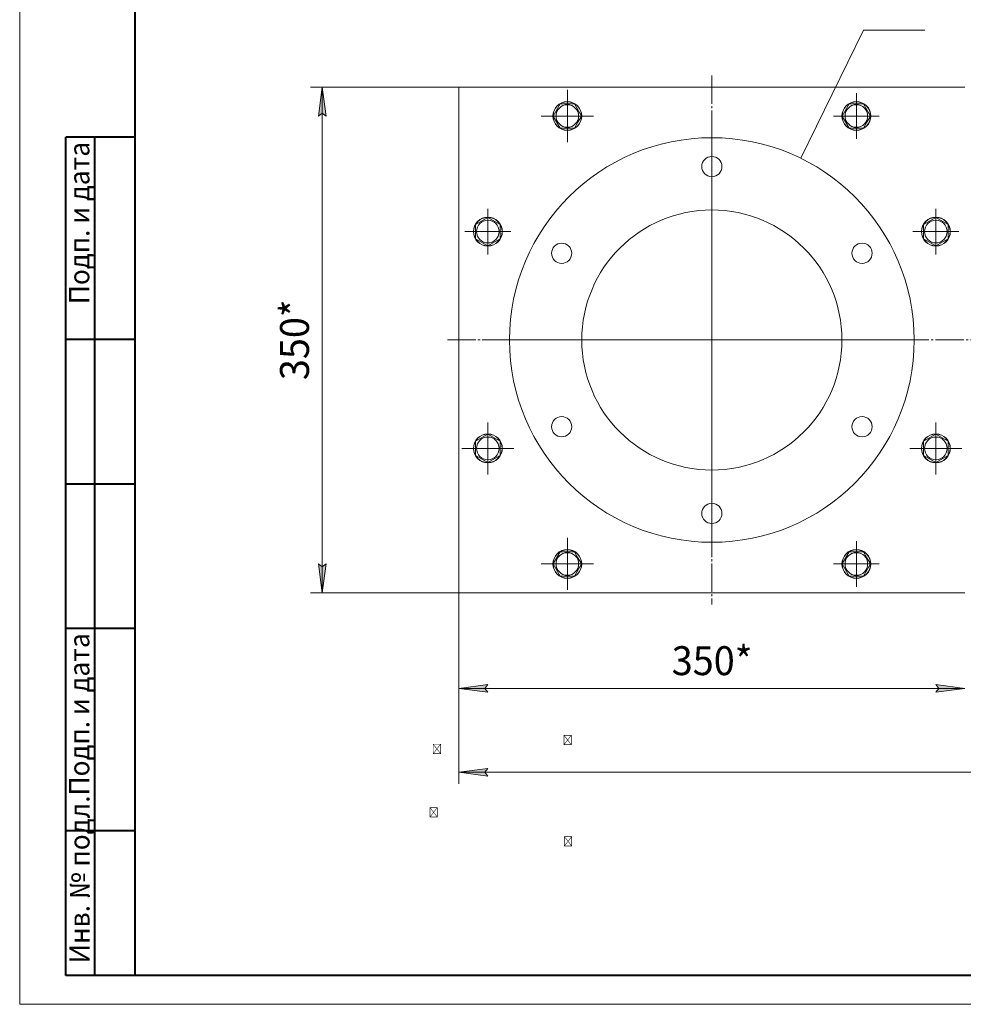
# Model space of a CAD drawing. Units: millimetres. Extents: x -10 to 1786, y -1 to 1188.
# Drawn here: x 0 to 653, y 0 to 681 of the extents above; entities that cross this region are included whole.
import ezdxf

# ---------------------------------------------------------------- set-up
doc = ezdxf.new("R2010")
doc.units = ezdxf.units.MM
for name, pattern in [('K5LT_AXLED', [24.124445, 19.624445, -1.5, 1.5, -1.5]), ('K5LT_BASIC', [0]), ('K5LT_THIN', [0])]:
    doc.linetypes.add(name, pattern=pattern)
for name, color, linetype, true_color in [('C', 4, 'Continuous', 0x00ffff), ('DIM', 6, 'Continuous', 0xff00ff), ('FOR', 7, 'Continuous', 0xffffff), ('OSI', 2, 'Continuous', 0xffff00), ('R', 1, 'Continuous', 0xff0000)]:
    doc.layers.add(name, color=color, linetype=linetype, true_color=true_color)
doc.styles.add('KTEXTSTYLE', font='GOST_AU.ttf', dxfattribs={"width": 0.96, "height": 5})

msp = doc.modelspace()

# ---------------------------------------------------------------- hatches: boundary and pattern name
at = {"layer": 'DIM'}
for points in [[(211.97, 614.72), (209.34, 634.72), (206.71, 614.72), (209.34, 616.72)], [(209.34, 284.72), (211.97, 304.72), (209.34, 302.72), (206.71, 304.72)], [(321.95, 218.63), (323.95, 221.27), (303.95, 218.63), (323.95, 216)], [(653.95, 218.63), (633.95, 221.27), (635.95, 218.63), (633.95, 216)], [(323.95, 157.92), (321.95, 160.55), (323.95, 163.18), (303.95, 160.55)]]:
    msp.add_hatch(color=7, dxfattribs=at).paths.add_polyline_path(points)

# ---------------------------------------------------------------- linework, layer by layer
at = {"layer": 'C', "color": 7, "linetype": 'K5LT_THIN', "lineweight": 18}
for p, q in [((540.47, 585.48), (583.86, 674.19)), ((583.86, 674.19), (626.32, 674.19))]:
    msp.add_line(p, q, dxfattribs=at)
msp.add_arc((478.95, 459.72), 140, 0, 359.99999, dxfattribs=at)
at = {"layer": 'DIM', "color": 7, "linetype": 'K5LT_THIN', "lineweight": 18}
for p, q in [((303.95, 634.72), (201.34, 634.72)), ((206.71, 614.72), (209.34, 634.72)), ((209.34, 634.72), (211.97, 614.72)), ((209.34, 634.72), (209.34, 284.72)), ((209.34, 616.72), (206.71, 614.72)), ((211.97, 614.72), (209.34, 616.72)), ((209.34, 284.72), (206.71, 304.72)), ((206.71, 304.72), (209.34, 302.72)), ((209.34, 302.72), (211.97, 304.72)), ((211.97, 304.72), (209.34, 284.72)), ((303.95, 284.72), (201.34, 284.72)), ((303.95, 284.72), (303.95, 210.63)), ((303.95, 284.72), (303.95, 152.55)), ((303.95, 218.63), (323.95, 221.27)), ((323.95, 216), (303.95, 218.63)), ((653.95, 218.63), (303.95, 218.63)), ((323.95, 221.27), (321.95, 218.63)), ((321.95, 218.63), (323.95, 216)), ((635.95, 218.63), (633.95, 221.27)), ((633.95, 221.27), (653.95, 218.63)), ((653.95, 218.63), (633.95, 216)), ((633.95, 216), (635.95, 218.63)), ((303.95, 160.55), (323.95, 163.18)), ((323.95, 157.92), (303.95, 160.55)), ((303.95, 160.55), (1061.95, 160.55)), ((323.95, 163.18), (321.95, 160.55)), ((321.95, 160.55), (323.95, 157.92))]:
    msp.add_line(p, q, dxfattribs=at)
at = {"layer": 'FOR', "color": 7, "linetype": 'K5LT_THIN', "lineweight": 18}
for p, q in [((0, 0), (0, 1188)), ((1680, 0), (0, 0))]:
    msp.add_line(p, q, dxfattribs=at)
at = {"layer": 'FOR', "color": 5, "linetype": 'K5LT_BASIC', "lineweight": 40, "true_color": 0x0000ff}
for p, q in [((80, 20), (80, 1168)), ((32, 20), (32, 600)), ((80, 600), (32, 600)), ((52, 20), (52, 600)), ((80, 460), (32, 460)), ((80, 360), (32, 360)), ((80, 260), (32, 260)), ((80, 120), (32, 120)), ((80, 20), (32, 20)), ((1660, 20), (80, 20))]:
    msp.add_line(p, q, dxfattribs=at)
at = {"layer": 'OSI', "color": 30, "linetype": 'K5LT_AXLED', "lineweight": 18, "true_color": 0xff8000}
for p, q in [((478.95, 642.72), (478.95, 276.72)), ((378.95, 614.72), (378.95, 632.72)), ((578.95, 614.72), (578.95, 630.53)), ((378.95, 614.72), (360.95, 614.72)), ((378.95, 614.72), (396.95, 614.72)), ((378.95, 614.72), (378.95, 596.72)), ((578.95, 614.72), (563.13, 614.72)), ((578.95, 614.72), (594.77, 614.72)), ((578.95, 614.72), (578.95, 598.9)), ((478.95, 459.72), (478.95, 607.72)), ((323.95, 534.72), (323.95, 550.53)), ((633.95, 534.72), (633.95, 550.53)), ((323.95, 534.72), (308.13, 534.72)), ((323.95, 534.72), (323.95, 518.9)), ((323.95, 534.72), (339.77, 534.72)), ((633.95, 534.72), (618.13, 534.72)), ((633.95, 534.72), (633.95, 518.9)), ((633.95, 534.72), (649.77, 534.72)), ((295.95, 459.72), (1069.95, 459.72)), ((478.95, 459.72), (330.95, 459.72)), ((478.95, 459.72), (478.95, 311.72)), ((478.95, 459.72), (626.95, 459.72)), ((323.95, 384.72), (323.95, 402.72)), ((633.95, 384.72), (633.95, 402.72)), ((323.95, 384.72), (305.95, 384.72)), ((323.95, 384.72), (341.95, 384.72)), ((323.95, 384.72), (323.95, 366.72)), ((633.95, 384.72), (615.95, 384.72)), ((633.95, 384.72), (633.95, 366.72)), ((633.95, 384.72), (651.95, 384.72)), ((378.95, 304.72), (378.95, 322.72)), ((578.95, 304.72), (578.95, 320.53)), ((378.95, 304.72), (360.95, 304.72)), ((378.95, 304.72), (378.95, 286.72)), ((378.95, 304.72), (396.95, 304.72)), ((578.95, 304.72), (563.13, 304.72)), ((578.95, 304.72), (594.77, 304.72)), ((578.95, 304.72), (578.95, 288.9))]:
    msp.add_line(p, q, dxfattribs=at)
at = {"layer": 'R', "color": 7, "linetype": 'K5LT_THIN', "lineweight": 18}
for p, q in [((653.95, 634.72), (303.95, 634.72)), ((303.95, 634.72), (303.95, 284.72)), ((369.14, 614.72), (374.04, 623.22)), ((374.04, 623.22), (383.86, 623.22)), ((383.86, 623.22), (388.77, 614.72)), ((569.14, 614.72), (574.04, 623.22)), ((574.04, 623.22), (583.86, 623.22)), ((583.86, 623.22), (588.77, 614.72)), ((374.04, 606.22), (369.14, 614.72)), ((388.77, 614.72), (386.31, 610.47)), ((574.04, 606.22), (569.14, 614.72)), ((588.77, 614.72), (586.31, 610.47)), ((386.31, 610.47), (383.86, 606.22)), ((586.31, 610.47), (583.86, 606.22)), ((383.86, 606.22), (374.04, 606.22)), ((583.86, 606.22), (574.04, 606.22)), ((315.45, 539.62), (323.95, 544.53)), ((315.45, 529.81), (315.45, 539.62)), ((323.95, 544.53), (332.45, 539.62)), ((332.45, 539.62), (332.45, 534.72)), ((625.45, 539.62), (633.95, 544.53)), ((625.45, 529.81), (625.45, 539.62)), ((633.95, 544.53), (642.45, 539.62)), ((642.45, 539.62), (642.45, 534.72)), ((332.45, 534.72), (332.45, 529.81)), ((642.45, 534.72), (642.45, 529.81)), ((323.95, 524.9), (315.45, 529.81)), ((332.45, 529.81), (323.95, 524.9)), ((633.95, 524.9), (625.45, 529.81)), ((642.45, 529.81), (633.95, 524.9)), ((315.45, 389.62), (323.95, 394.53)), ((315.45, 379.81), (315.45, 389.62)), ((323.95, 394.53), (332.45, 389.62)), ((332.45, 389.62), (332.45, 384.72)), ((625.45, 389.62), (633.95, 394.53)), ((625.45, 379.81), (625.45, 389.62)), ((633.95, 394.53), (642.45, 389.62)), ((642.45, 389.62), (642.45, 384.72)), ((332.45, 384.72), (332.45, 379.81)), ((642.45, 384.72), (642.45, 379.81)), ((323.95, 374.9), (315.45, 379.81)), ((332.45, 379.81), (323.95, 374.9)), ((633.95, 374.9), (625.45, 379.81)), ((642.45, 379.81), (633.95, 374.9)), ((369.14, 304.72), (374.04, 313.22)), ((374.04, 313.22), (383.86, 313.22)), ((383.86, 313.22), (386.31, 308.97)), ((386.31, 308.97), (388.77, 304.72)), ((569.14, 304.72), (574.04, 313.22)), ((574.04, 313.22), (583.86, 313.22)), ((583.86, 313.22), (586.31, 308.97)), ((586.31, 308.97), (588.77, 304.72)), ((374.04, 296.22), (369.14, 304.72)), ((388.77, 304.72), (383.86, 296.22)), ((574.04, 296.22), (569.14, 304.72)), ((588.77, 304.72), (583.86, 296.22)), ((383.86, 296.22), (374.04, 296.22)), ((583.86, 296.22), (574.04, 296.22)), ((303.95, 284.72), (653.95, 284.72))]:
    msp.add_line(p, q, dxfattribs=at)
for centre, radius in [((378.95, 614.72), 10), ((378.95, 614.72), 9.83), ((378.95, 614.72), 7.82), ((578.95, 614.72), 10), ((578.95, 614.72), 9.83), ((578.95, 614.72), 7.82), ((478.95, 459.72), 140), ((478.95, 579.72), 7), ((478.95, 459.72), 90), ((323.95, 534.72), 10), ((323.95, 534.72), 9.83), ((323.95, 534.72), 7.82), ((633.95, 534.72), 10), ((633.95, 534.72), 9.83), ((633.95, 534.72), 7.82), ((375.03, 519.72), 7), ((582.87, 519.72), 7), ((375.03, 399.72), 7), ((582.87, 399.72), 7), ((323.95, 384.72), 10), ((323.95, 384.72), 9.83), ((323.95, 384.72), 7.82), ((633.95, 384.72), 10), ((633.95, 384.72), 9.83), ((633.95, 384.72), 7.82), ((478.95, 339.72), 7), ((378.95, 304.72), 10), ((378.95, 304.72), 9.83), ((578.95, 304.72), 10), ((578.95, 304.72), 9.83), ((378.95, 304.72), 7.82), ((578.95, 304.72), 7.82)]:
    msp.add_circle(centre, radius, dxfattribs=at)

# ---------------------------------------------------------------- texts
at = {"layer": 'DIM', "color": 7, "style": 'KTEXTSTYLE', "oblique": 15, "width": 0.96}
msp.add_text('350*', height=20, rotation=90, dxfattribs=at).set_placement((200.17, 431.95))
msp.add_text('350*', height=20, dxfattribs=at).set_placement((451.18, 227.8))
at = {"layer": 'DIM', "color": 7, "style": 'KTEXTSTYLE', "oblique": 15}
for p in [(375.74, 180.33), (285.28, 174.13), (283.02, 130.3), (376.02, 110.23)]:
    msp.add_text('\uf0c7', height=5, dxfattribs=at).set_placement(p)
at = {"layer": 'FOR', "color": 7, "style": 'KTEXTSTYLE', "oblique": 15, "width": 0.96}
for s, p in [('Подп. и дата', (48.22, 484.45)), ('Подп. и дата', (48.22, 144.45)), ('Инв. № подл.', (48.36, 28.29))]:
    msp.add_text(s, height=14, rotation=90, dxfattribs=at).set_placement(p)

doc.saveas('drawing.dxf')
